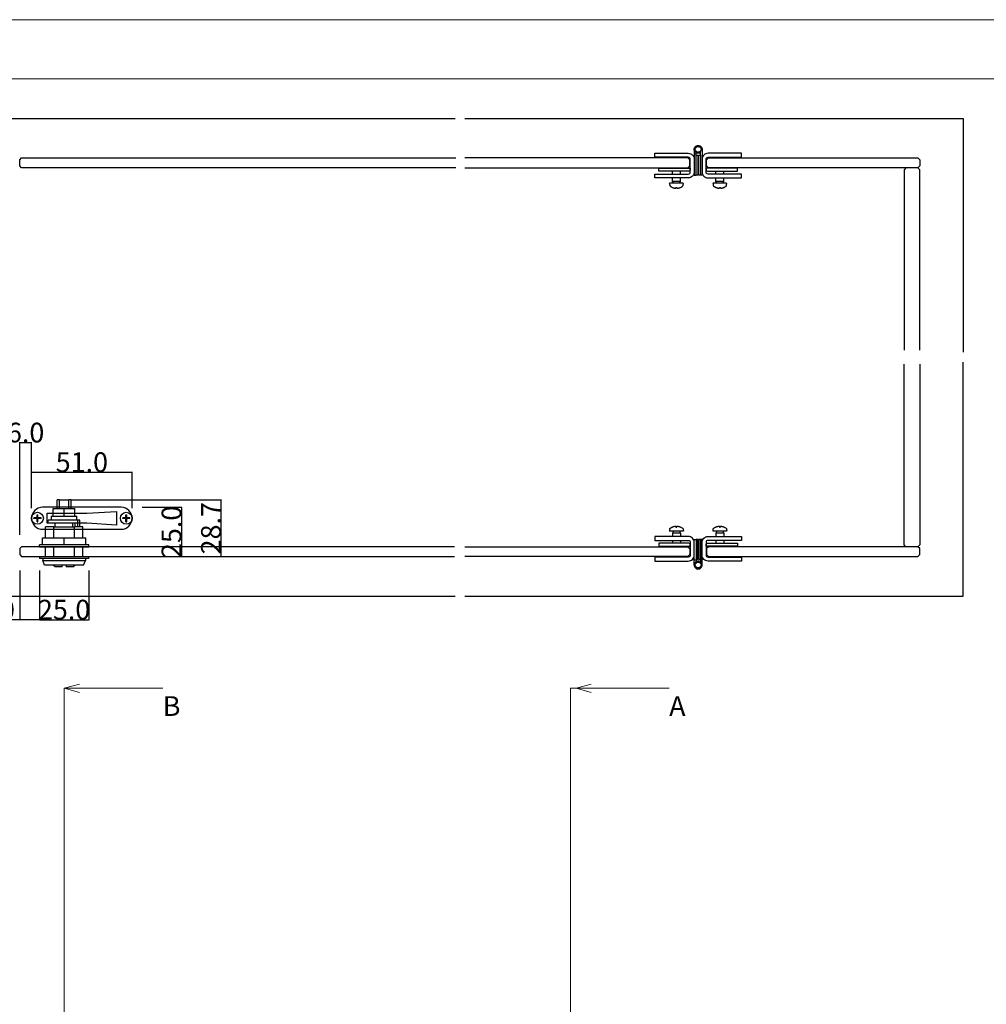
# Model space of a CAD drawing. Extents: x 0 to 1680, y -2 to 1186.
# Drawn here: x 547 to 1037, y 687 to 1186 of the extents above; entities that cross this region are included whole.
import ezdxf

# ---------------------------------------------------------------- set-up
doc = ezdxf.new("R2010")
doc.units = 0
doc.header["$LTSCALE"] = 4
doc.header["$MEASUREMENT"] = 0
doc.layers.get('Defpoints').update_dxf_attribs({"linetype": 'CONTINUOUS'})
for name, color, linetype, lineweight in [('_0-0_', 7, 'CONTINUOUS', 15), ('_0-1_', 7, 'CONTINUOUS', 30), ('_0-2_', 7, 'CONTINUOUS', 25), ('_0-3_', 7, 'CONTINUOUS', 30), ('_0-4_', 7, 'CONTINUOUS', 13)]:
    doc.layers.add(name, color=color, linetype=linetype, lineweight=lineweight)
doc.dimstyles.get("Standard").update_dxf_attribs({"dimtxt": 10, "dimasz": 0.18, "dimexe": 0.18, "dimexo": 0.0625, "dimgap": 0.09, "dimtad": 1, "dimdec": 1, "dimzin": 0, "dimdsep": 46, "dimtxsty": 'STANDARD', "dimcen": 0.09, "dimadec": 0, "dimazin": 0, "dimtfac": 1, "dimtdec": 1, "dimtofl": 0, "dimtmove": 0, "dimatfit": 3, "dimfxl": 1, "dimtolj": 1, "dimtzin": 0, "dimarcsym": 0})

# ---------------------------------------------------------------- blocks, each defined once
blk = doc.blocks.new('*D778')
at = {"layer": '_0-4_', "color": 0, "linetype": 'Continuous', "lineweight": -2}
for p, q in [((546.9, 925.06), (546.9, 971.89)), ((547.08, 971.71), (552.72, 971.71)), ((552.9, 938.5), (552.9, 971.89))]:
    blk.add_line(p, q, dxfattribs=at)
at = {"layer": '_0-4_', "color": 0, "linetype": 'Continuous'}
for points in [[(547.08, 971.74), (547.08, 971.68), (546.9, 971.71)], [(552.72, 971.74), (552.72, 971.68), (552.9, 971.71)]]:
    blk.add_solid(points, dxfattribs=at)
at = {"layer": 'Defpoints', "color": 0, "linetype": 'Continuous'}
for p in [(552.9, 971.71), (552.9, 938.44), (546.9, 925)]:
    blk.add_point(p, dxfattribs=at)
at = {"layer": '_0-4_', "color": 0, "linetype": 'Continuous', "insert": (549.9, 976.8), "char_height": 10, "attachment_point": 5}
blk.add_mtext('\\A1;6.0', dxfattribs=at)
blk = doc.blocks.new('*D779')
at = {"layer": '_0-4_', "color": 0, "linetype": 'Continuous', "lineweight": -2}
for p, q in [((552.9, 938.5), (552.9, 956.89)), ((553.08, 956.71), (603.72, 956.71)), ((603.9, 938.5), (603.9, 956.89))]:
    blk.add_line(p, q, dxfattribs=at)
at = {"layer": '_0-4_', "color": 0, "linetype": 'Continuous'}
for points in [[(553.08, 956.74), (553.08, 956.68), (552.9, 956.71)], [(603.72, 956.74), (603.72, 956.68), (603.9, 956.71)]]:
    blk.add_solid(points, dxfattribs=at)
at = {"layer": 'Defpoints', "color": 0, "linetype": 'Continuous'}
for p in [(603.9, 956.71), (552.9, 938.44), (603.9, 938.44)]:
    blk.add_point(p, dxfattribs=at)
at = {"layer": '_0-4_', "color": 0, "linetype": 'Continuous', "insert": (578.4, 961.8), "char_height": 10, "attachment_point": 5}
blk.add_mtext('\\A1;51.0', dxfattribs=at)
blk = doc.blocks.new('*D781')
at = {"layer": '_0-4_', "color": 0, "linetype": 'Continuous', "lineweight": -2}
for p, q in [((556.9, 906.94), (556.9, 881.81)), ((581.9, 906.94), (581.9, 881.81)), ((557.08, 881.99), (581.72, 881.99))]:
    blk.add_line(p, q, dxfattribs=at)
at = {"layer": '_0-4_', "color": 0, "linetype": 'Continuous'}
for points in [[(557.08, 882.02), (557.08, 881.96), (556.9, 881.99)], [(581.72, 882.02), (581.72, 881.96), (581.9, 881.99)]]:
    blk.add_solid(points, dxfattribs=at)
at = {"layer": 'Defpoints', "color": 0, "linetype": 'Continuous'}
for p in [(556.9, 907), (581.9, 907), (581.9, 881.99)]:
    blk.add_point(p, dxfattribs=at)
at = {"layer": '_0-4_', "color": 0, "linetype": 'Continuous', "insert": (569.4, 887.08), "char_height": 10, "attachment_point": 5}
blk.add_mtext('\\A1;25.0', dxfattribs=at)
blk = doc.blocks.new('*D782')
at = {"layer": '_0-4_', "color": 0, "linetype": 'Continuous', "lineweight": -2}
for p, q in [((546.9, 906.94), (546.9, 881.81)), ((556.9, 906.94), (556.9, 881.81)), ((546.9, 881.99), (519.02, 881.99)), ((556.72, 881.99), (547.08, 881.99))]:
    blk.add_line(p, q, dxfattribs=at)
at = {"layer": '_0-4_', "color": 0, "linetype": 'Continuous'}
for points in [[(547.08, 882.02), (547.08, 881.96), (546.9, 881.99)], [(556.72, 882.02), (556.72, 881.96), (556.9, 881.99)]]:
    blk.add_solid(points, dxfattribs=at)
at = {"layer": 'Defpoints', "color": 0, "linetype": 'Continuous'}
for p in [(546.9, 907), (556.9, 907), (556.9, 881.99)]:
    blk.add_point(p, dxfattribs=at)
at = {"layer": '_0-4_', "color": 0, "linetype": 'Continuous', "insert": (531.22, 887.08), "char_height": 10, "attachment_point": 5}
blk.add_mtext('\\A1;10.0', dxfattribs=at)
blk = doc.blocks.new('*D787')
at = {"layer": '_0-4_', "color": 0, "linetype": 'Continuous', "lineweight": -2}
for p, q in [((608.96, 939), (629.08, 939)), ((628.9, 938.82), (628.9, 914.18)), ((608.96, 914), (629.08, 914))]:
    blk.add_line(p, q, dxfattribs=at)
at = {"layer": '_0-4_', "color": 0, "linetype": 'Continuous'}
for points in [[(628.87, 938.82), (628.93, 938.82), (628.9, 939)], [(628.87, 914.18), (628.93, 914.18), (628.9, 914)]]:
    blk.add_solid(points, dxfattribs=at)
at = {"layer": 'Defpoints', "color": 0, "linetype": 'Continuous'}
for p in [(608.9, 939), (608.9, 914), (628.9, 914)]:
    blk.add_point(p, dxfattribs=at)
at = {"layer": '_0-4_', "color": 0, "linetype": 'Continuous', "insert": (623.81, 926.5), "char_height": 10, "attachment_point": 5, "rotation": 90}
blk.add_mtext('\\A1;25.0', dxfattribs=at)
blk = doc.blocks.new('*D788')
at = {"layer": '_0-4_', "color": 0, "linetype": 'ByBlock', "lineweight": -2}
for p, q in [((572.96, 942.7), (649.08, 942.7)), ((648.9, 942.52), (648.9, 914.18)), ((613.93, 914), (649.08, 914))]:
    blk.add_line(p, q, dxfattribs=at)
at = {"layer": '_0-4_', "color": 0, "linetype": 'ByBlock'}
for points in [[(648.87, 942.52), (648.93, 942.52), (648.9, 942.7)], [(648.87, 914.18), (648.93, 914.18), (648.9, 914)]]:
    blk.add_solid(points, dxfattribs=at)
at = {"layer": 'Defpoints', "color": 0, "linetype": 'ByBlock'}
for p in [(572.9, 942.7), (613.87, 914), (648.9, 914)]:
    blk.add_point(p, dxfattribs=at)
at = {"layer": '_0-4_', "color": 0, "linetype": 'ByBlock', "insert": (643.81, 928.35), "char_height": 10, "attachment_point": 5, "rotation": 90}
blk.add_mtext('\\A1;28.7', dxfattribs=at)

msp = doc.modelspace()

# ---------------------------------------------------------------- linework, layer by layer
at = {"layer": '_0-0_', "color": 0, "linetype": 'Continuous'}
for p, q in [((0, 1186), (1680, 1186)), ((320.9, 1156), (777.05, 1156)), ((756.25, 1156), (1650, 1156))]:
    msp.add_line(p, q, dxfattribs=at)
at = {"layer": '_0-1_'}
for p, q in [((877.7, 1107.8), (877.7, 1109.2)), ((881.7, 1107.8), (881.7, 1109.2)), ((899.7, 1107.8), (899.7, 1109.2)), ((903.7, 1107.8), (903.7, 1109.2)), ((877.7, 1103.2), (876.95, 1103.2)), ((881.7, 1104.1), (877.7, 1104.1)), ((882.45, 1103.2), (881.7, 1103.2)), ((899.7, 1103.2), (898.95, 1103.2)), ((903.7, 1104.1), (899.7, 1104.1)), ((904.45, 1103.2), (903.7, 1103.2)), ((877.7, 926.8), (876.95, 926.8)), ((881.7, 925.9), (877.7, 925.9)), ((882.45, 926.8), (881.7, 926.8)), ((899.7, 926.8), (898.95, 926.8)), ((903.7, 925.9), (899.7, 925.9)), ((904.45, 926.8), (903.7, 926.8)), ((877.7, 922.2), (877.7, 920.8)), ((881.7, 922.2), (881.7, 920.8)), ((899.7, 922.2), (899.7, 920.8)), ((903.7, 922.2), (903.7, 920.8))]:
    msp.add_line(p, q, dxfattribs=at)
at = {"layer": '_0-1_', "color": 0}
for p, q in [((563.9, 938.4), (569.4, 938.4)), ((563.9, 934.4), (563.9, 938.4)), ((567.06, 942.7), (565.9, 942.7)), ((565.9, 938.4), (565.9, 942.7)), ((567.06, 938.4), (567.06, 942.7)), ((567.06, 942.7), (571.74, 942.7)), ((569.4, 938.4), (574.9, 938.4)), ((569.4, 934.4), (569.4, 938.4)), ((572.9, 942.7), (571.74, 942.7)), ((571.74, 938.4), (571.74, 942.7)), ((572.9, 938.4), (572.9, 942.7)), ((574.9, 934.4), (574.9, 938.4)), ((554.1, 933.19), (554.1, 933.61)), ((555.5, 933.61), (554.1, 933.61)), ((554.1, 933.19), (554.1, 933.61)), ((555.5, 933.61), (554.1, 933.61)), ((555.5, 933.19), (554.1, 933.19)), ((555.5, 933.19), (554.1, 933.19)), ((555.69, 933.8), (555.69, 935.2)), ((555.69, 935.2), (556.11, 935.2)), ((555.69, 933.8), (555.69, 935.2)), ((555.69, 935.2), (556.11, 935.2)), ((555.69, 933.61), (556.11, 933.61)), ((555.9, 933.4), (555.69, 933.61)), ((555.69, 933.19), (555.69, 933.61)), ((555.69, 933.61), (556.11, 933.61)), ((555.9, 933.4), (555.69, 933.61)), ((555.69, 933.19), (555.69, 933.61)), ((555.69, 933.19), (555.9, 933.4)), ((555.69, 933.4), (555.9, 933.4)), ((555.69, 933.19), (555.9, 933.4)), ((555.69, 933.4), (555.9, 933.4)), ((555.69, 933.19), (556.11, 933.19)), ((555.69, 933.19), (556.11, 933.19)), ((555.69, 931.6), (555.69, 933)), ((555.69, 931.6), (555.69, 933)), ((556.11, 933.61), (555.9, 933.4)), ((555.9, 933.4), (555.9, 933.61)), ((556.11, 933.61), (555.9, 933.4)), ((555.9, 933.4), (555.9, 933.61)), ((555.9, 933.19), (555.9, 933.4)), ((555.9, 933.4), (556.11, 933.19)), ((555.9, 933.4), (556.11, 933.4)), ((555.9, 933.19), (555.9, 933.4)), ((555.9, 933.4), (556.11, 933.19)), ((555.9, 933.4), (556.11, 933.4)), ((556.11, 933.8), (556.11, 935.2)), ((556.11, 933.8), (556.11, 935.2)), ((556.11, 933.19), (556.11, 933.61)), ((556.11, 933.19), (556.11, 933.61)), ((556.11, 931.6), (556.11, 933)), ((556.11, 931.6), (556.11, 933)), ((557.7, 933.61), (556.3, 933.61)), ((557.7, 933.61), (556.3, 933.61)), ((557.7, 933.19), (556.3, 933.19)), ((557.7, 933.19), (556.3, 933.19)), ((557.7, 933.19), (557.7, 933.61)), ((557.7, 933.19), (557.7, 933.61)), ((562.9, 934.4), (575.9, 934.4)), ((562.9, 934.4), (562.9, 932.4)), ((575.9, 932.4), (575.9, 934.4)), ((599.1, 933.19), (599.1, 933.61)), ((600.5, 933.61), (599.1, 933.61)), ((599.1, 933.19), (599.1, 933.61)), ((600.5, 933.61), (599.1, 933.61)), ((600.5, 933.19), (599.1, 933.19)), ((600.5, 933.19), (599.1, 933.19)), ((600.69, 933.8), (600.69, 935.2)), ((600.69, 935.2), (601.11, 935.2)), ((600.69, 933.8), (600.69, 935.2)), ((600.69, 935.2), (601.11, 935.2)), ((600.69, 933.61), (601.11, 933.61)), ((600.9, 933.4), (600.69, 933.61)), ((600.69, 933.19), (600.69, 933.61)), ((600.69, 933.61), (601.11, 933.61)), ((600.9, 933.4), (600.69, 933.61)), ((600.69, 933.19), (600.69, 933.61)), ((600.69, 933.19), (600.9, 933.4)), ((600.69, 933.4), (600.9, 933.4)), ((600.69, 933.19), (600.9, 933.4)), ((600.69, 933.4), (600.9, 933.4)), ((600.69, 933.19), (601.11, 933.19)), ((600.69, 933.19), (601.11, 933.19)), ((600.69, 931.6), (600.69, 933)), ((600.69, 931.6), (600.69, 933)), ((601.11, 933.61), (600.9, 933.4)), ((600.9, 933.4), (600.9, 933.61)), ((601.11, 933.61), (600.9, 933.4)), ((600.9, 933.4), (600.9, 933.61)), ((600.9, 933.19), (600.9, 933.4)), ((600.9, 933.4), (601.11, 933.19)), ((600.9, 933.4), (601.11, 933.4)), ((600.9, 933.19), (600.9, 933.4)), ((600.9, 933.4), (601.11, 933.19)), ((600.9, 933.4), (601.11, 933.4)), ((601.11, 933.8), (601.11, 935.2)), ((601.11, 933.8), (601.11, 935.2)), ((601.11, 933.19), (601.11, 933.61)), ((601.11, 933.19), (601.11, 933.61)), ((601.11, 931.6), (601.11, 933)), ((601.11, 931.6), (601.11, 933)), ((602.7, 933.61), (601.3, 933.61)), ((602.7, 933.61), (601.3, 933.61)), ((602.7, 933.19), (601.3, 933.19)), ((602.7, 933.19), (601.3, 933.19)), ((602.7, 933.19), (602.7, 933.61)), ((602.7, 933.19), (602.7, 933.61)), ((555.69, 931.6), (556.11, 931.6)), ((555.69, 931.6), (556.11, 931.6)), ((564.12, 929), (559.9, 929)), ((559.9, 923.5), (559.9, 929)), ((564.65, 932.4), (561.4, 932.4)), ((561.4, 930.9), (561.4, 932.4)), ((576.33, 930.9), (561.4, 930.9)), ((564.12, 923.5), (564.12, 929)), ((564.12, 929), (574.68, 929)), ((574.15, 932.4), (564.65, 932.4)), ((564.9, 929), (564.9, 930.9)), ((573.9, 929), (573.9, 930.9)), ((576.33, 932.4), (574.15, 932.4)), ((578.9, 929), (574.68, 929)), ((574.68, 923.5), (574.68, 929)), ((575.03, 929), (575.03, 930.9)), ((577.4, 932.4), (576.33, 932.4)), ((576.33, 929), (576.33, 932.4)), ((576.33, 930.9), (576.33, 932.4)), ((577.4, 929), (577.4, 932.4)), ((578.9, 923.5), (578.9, 929)), ((600.69, 931.6), (601.11, 931.6)), ((600.69, 931.6), (601.11, 931.6)), ((558.4, 923.5), (569.4, 923.5)), ((558.4, 920), (558.4, 923.5)), ((569.4, 923.5), (580.4, 923.5)), ((569.4, 920), (569.4, 923.5)), ((580.4, 920), (580.4, 923.5)), ((558.4, 920), (556.9, 920)), ((556.9, 919), (556.9, 920)), ((556.9, 919), (581.9, 919)), ((558.76, 920), (558.4, 920)), ((569.04, 920), (558.76, 920)), ((559.9, 914), (559.9, 919)), ((564.12, 914), (564.12, 919)), ((569.4, 920), (569.04, 920)), ((569.76, 920), (569.4, 920)), ((580.04, 920), (569.76, 920)), ((574.68, 914), (574.68, 919)), ((578.9, 914), (578.9, 919)), ((580.4, 920), (580.04, 920)), ((581.9, 920), (580.4, 920)), ((581.9, 919), (581.9, 920)), ((556.9, 914), (556.9, 913)), ((556.9, 914), (581.9, 914)), ((581.9, 913), (556.9, 913)), ((558.55, 913), (558.55, 912)), ((580.25, 913), (580.25, 912)), ((581.9, 913), (581.9, 914)), ((558.55, 912), (580.25, 912)), ((559.5, 909.7), (558.55, 912)), ((579.3, 909.7), (559.5, 909.7)), ((564.9, 908.7), (563.9, 909.7)), ((568.4, 908.7), (564.9, 908.7)), ((573.9, 908.7), (570.4, 908.7)), ((573.9, 908.7), (574.9, 909.7)), ((579.3, 909.7), (580.25, 912))]:
    msp.add_line(p, q, dxfattribs=at)
at = {"layer": '_0-1_', "color": 0, "linetype": 'Continuous', "flags": 128}
for points in [[(886.7, 1115.3, 0.414214), (885.7, 1116.3), (868.7, 1116.3), (868.7, 1118.3), (885.7, 1118.3), (885.7, 1118.3, -0.414214), (888.7, 1115.3), (888.7, 1108.8, -0.414214), (885.7, 1105.8), (868.7, 1105.8), (868.7, 1107.8), (885.7, 1107.8), (885.7, 1107.8, 0.414214), (886.7, 1108.8), (886.7, 1115.3)], [(894.7, 1115.3, -0.414214), (895.7, 1116.3), (912.7, 1116.3), (912.7, 1118.3), (895.7, 1118.3), (895.7, 1118.3, 0.414214), (892.7, 1115.3), (892.7, 1108.8, 0.414214), (895.7, 1105.8), (912.7, 1105.8), (912.7, 1107.8), (895.7, 1107.8), (895.7, 1107.8, -0.414214), (894.7, 1108.8), (894.7, 1115.3)], [(870.7, 1110.7), (886.7, 1110.7), (886.7, 1109.95), (886.7, 1109.95), (886.7, 1109.95), (886.7, 1109.95, -0.412756), (885.95, 1109.2), (885.7, 1109.2), (870.7, 1109.2), (870.7, 1110.7)], [(910.7, 1110.7), (894.7, 1110.7), (894.7, 1109.95), (894.7, 1109.95), (894.7, 1109.95), (894.7, 1109.95, 0.412756), (895.45, 1109.2), (895.7, 1109.2), (910.7, 1109.2), (910.7, 1110.7)], [(886.7, 914.7, -0.414214), (885.7, 913.7), (868.7, 913.7), (868.7, 911.7), (885.7, 911.7), (885.7, 911.7, 0.414214), (888.7, 914.7), (888.7, 921.2, 0.414214), (885.7, 924.2), (868.7, 924.2), (868.7, 922.2), (885.7, 922.2), (885.7, 922.2, -0.414214), (886.7, 921.2), (886.7, 914.7)], [(894.7, 914.7, 0.414214), (895.7, 913.7), (912.7, 913.7), (912.7, 911.7), (895.7, 911.7), (895.7, 911.7, -0.414214), (892.7, 914.7), (892.7, 921.2, -0.414214), (895.7, 924.2), (912.7, 924.2), (912.7, 922.2), (895.7, 922.2), (895.7, 922.2, 0.414214), (894.7, 921.2), (894.7, 914.7)], [(870.7, 919.3), (886.7, 919.3), (886.7, 920.05), (886.7, 920.05), (886.7, 920.05), (886.7, 920.05, 0.412756), (885.95, 920.8), (885.7, 920.8), (870.7, 920.8), (870.7, 919.3)], [(910.7, 919.3), (894.7, 919.3), (894.7, 920.05), (894.7, 920.05), (894.7, 920.05), (894.7, 920.05, -0.412756), (895.45, 920.8), (895.7, 920.8), (910.7, 920.8), (910.7, 919.3)]]:
    msp.add_lwpolyline(points, format="xyb", close=True, dxfattribs=at)
for points in [[(891.21, 1118.89), (891.38, 1118.42), (891.38, 1118.42, -0.087514), (890.7, 1118.3), (890.7, 1118.3, -0.414214), (888.7, 1120.3, -0.414214), (890.7, 1122.3, -0.414214), (892.7, 1120.3), (892.7, 1107.3), (891.8, 1107.3), (891.8, 1118.63), (891.8, 1119.28)], [(891.21, 911.11), (891.38, 911.58), (891.38, 911.58, 0.087514), (890.7, 911.7), (890.7, 911.7, 0.414214), (888.7, 909.7, 0.414214), (890.7, 907.7, 0.414214), (892.7, 909.7), (892.7, 922.7), (891.8, 922.7), (891.8, 911.37), (891.8, 910.72)]]:
    msp.add_lwpolyline(points, format="xyb", dxfattribs=at)
at = {"layer": '_0-1_', "color": 0, "linetype": 'Continuous'}
for points in [[(888.7, 1120.3), (888.7, 1107.3), (889.6, 1107.3), (889.6, 1118.63)], [(888.7, 909.7), (888.7, 922.7), (889.6, 922.7), (889.6, 911.37)]]:
    msp.add_lwpolyline(points, dxfattribs=at)
for points in [[(889.6, 1107.3), (889.6, 1117.8), (888.7, 1117.8), (888.7, 1107.3)], [(889.6, 922.7), (889.6, 912.2), (888.7, 912.2), (888.7, 922.7)]]:
    msp.add_lwpolyline(points, close=True, dxfattribs=at)
at = {"layer": '_0-1_', "color": 0, "linetype": 'Continuous', "flags": 128}
for points in [[(890.6, 1107.3), (889.6, 1107.3), (889.6, 1117.3), (890.6, 1117.3), (890.6, 1107.3)], [(890.6, 1107.3), (889.6, 1107.3), (889.6, 1117.3), (890.6, 1117.3), (890.6, 1107.3)], [(891.8, 1107.3), (890.8, 1107.3), (890.8, 1117.3), (891.8, 1117.3), (891.8, 1107.3)], [(890.6, 922.7), (889.6, 922.7), (889.6, 912.7), (890.6, 912.7), (890.6, 922.7)], [(890.6, 922.7), (889.6, 922.7), (889.6, 912.7), (890.6, 912.7), (890.6, 922.7)], [(891.8, 922.7), (890.8, 922.7), (890.8, 912.7), (891.8, 912.7), (891.8, 922.7)]]:
    msp.add_lwpolyline(points, close=True, dxfattribs=at)
at = {"layer": '_0-1_'}
for points in [[(878.13, 1103.2), (877.7, 1104.1), (877.7, 1105.8)], [(881.27, 1103.2), (881.7, 1104.1), (881.7, 1105.8)], [(900.13, 1103.2), (899.7, 1104.1), (899.7, 1105.8)], [(903.27, 1103.2), (903.7, 1104.1), (903.7, 1105.8)], [(878.13, 926.8), (877.7, 925.9), (877.7, 924.2)], [(881.27, 926.8), (881.7, 925.9), (881.7, 924.2)], [(900.13, 926.8), (899.7, 925.9), (899.7, 924.2)], [(903.27, 926.8), (903.7, 925.9), (903.7, 924.2)]]:
    msp.add_lwpolyline(points, dxfattribs=at)
at = {"layer": '_0-1_', "color": 0}
msp.add_lwpolyline([(558.5, 927.8), (598.3, 927.8, 1), (598.3, 939), (558.5, 939, 1)], format="xyb", close=True, dxfattribs=at)
msp.add_lwpolyline([(580.9, 935.9), (595.9, 936.9), (595.9, 929.9), (580.9, 930.9), (560.9, 930.9), (560.9, 935.9)], close=True, dxfattribs=at)
at = {"layer": '_0-1_', "color": 0, "linetype": 'Continuous'}
for centre in [(890.7, 1120.3), (890.7, 909.7)]:
    msp.add_circle(centre, 1.5, dxfattribs=at)
at = {"layer": '_0-1_', "color": 0}
for centre in [(555.9, 933.4), (555.9, 933.4), (555.9, 933.4), (555.9, 933.4), (600.9, 933.4), (600.9, 933.4), (600.9, 933.4)]:
    msp.add_circle(centre, 3, dxfattribs=at)
for centre, start, end in [((555.9, 933.4), 117.8181, 152.1819), ((555.9, 933.4), 117.8181, 152.1819), ((555.9, 933.4), 207.8181, 242.1819), ((555.9, 933.4), 207.8181, 242.1819), ((555.9, 933.4), 27.8181, 62.1819), ((555.9, 933.4), 27.8181, 62.1819), ((555.9, 933.4), 297.8181, 332.1819), ((555.9, 933.4), 297.8181, 332.1819), ((600.9, 933.4), 117.8181, 152.1819), ((600.9, 933.4), 117.8181, 152.1819), ((600.9, 933.4), 207.8181, 242.1819), ((600.9, 933.4), 207.8181, 242.1819), ((600.9, 933.4), 27.8181, 62.1819), ((600.9, 933.4), 27.8181, 62.1819), ((600.9, 933.4), 297.8181, 332.1819), ((600.9, 933.4), 297.8181, 332.1819)]:
    msp.add_arc(centre, 0.45, start, end, dxfattribs=at)
at = {"layer": '_0-1_'}
for points in [[(877.61, 1101.05), (877.61, 1101.04), (877.6, 1101.04), (877.07, 1101.28), (876.6, 1101.62), (876.32, 1101.83), (876.29, 1102.18), (876.25, 1102.69), (876.2, 1103.2), (879.7, 1103.2), (883.2, 1103.2), (883.16, 1102.69), (883.11, 1102.18), (883.08, 1101.83), (882.8, 1101.62), (882.33, 1101.28), (881.8, 1101.04), (881.8, 1101.04), (881.8, 1101.05), (881.05, 1100.72), (880.24, 1100.63), (880.09, 1100.63), (879.95, 1100.63), (879.95, 1100.84), (879.95, 1101.05), (879.7, 1101.04), (879.46, 1101.05), (879.46, 1100.84), (879.46, 1100.63), (879.31, 1100.63), (879.17, 1100.63), (878.36, 1100.72), (877.61, 1101.05)], [(899.61, 1101.05), (899.61, 1101.04), (899.6, 1101.04), (899.07, 1101.28), (898.6, 1101.62), (898.32, 1101.83), (898.29, 1102.18), (898.25, 1102.69), (898.2, 1103.2), (901.7, 1103.2), (905.2, 1103.2), (905.16, 1102.69), (905.11, 1102.18), (905.08, 1101.83), (904.8, 1101.62), (904.33, 1101.28), (903.8, 1101.04), (903.8, 1101.04), (903.8, 1101.05), (903.05, 1100.72), (902.24, 1100.63), (902.09, 1100.63), (901.95, 1100.63), (901.95, 1100.84), (901.95, 1101.05), (901.7, 1101.04), (901.46, 1101.05), (901.46, 1100.84), (901.46, 1100.63), (901.31, 1100.63), (901.17, 1100.63), (900.36, 1100.72), (899.61, 1101.05)], [(877.61, 928.95), (877.61, 928.96), (877.6, 928.96), (877.07, 928.72), (876.6, 928.38), (876.32, 928.17), (876.29, 927.82), (876.25, 927.31), (876.2, 926.8), (879.7, 926.8), (883.2, 926.8), (883.16, 927.31), (883.11, 927.82), (883.08, 928.17), (882.8, 928.38), (882.33, 928.72), (881.8, 928.96), (881.8, 928.96), (881.8, 928.95), (881.05, 929.28), (880.24, 929.37), (880.09, 929.37), (879.95, 929.37), (879.95, 929.16), (879.95, 928.95), (879.7, 928.96), (879.46, 928.95), (879.46, 929.16), (879.46, 929.37), (879.31, 929.37), (879.17, 929.37), (878.36, 929.28), (877.61, 928.95)], [(899.61, 928.95), (899.61, 928.96), (899.6, 928.96), (899.07, 928.72), (898.6, 928.38), (898.32, 928.17), (898.29, 927.82), (898.25, 927.31), (898.2, 926.8), (901.7, 926.8), (905.2, 926.8), (905.16, 927.31), (905.11, 927.82), (905.08, 928.17), (904.8, 928.38), (904.33, 928.72), (903.8, 928.96), (903.8, 928.96), (903.8, 928.95), (903.05, 929.28), (902.24, 929.37), (902.09, 929.37), (901.95, 929.37), (901.95, 929.16), (901.95, 928.95), (901.7, 928.96), (901.46, 928.95), (901.46, 929.16), (901.46, 929.37), (901.31, 929.37), (901.17, 929.37), (900.36, 929.28), (899.61, 928.95)]]:
    msp.add_rational_spline(points, [1, 1, 1, 0.99380755321, 1, 0.912041515293, 1, 1, 1, 1, 1, 1, 1, 0.912041515293, 1, 0.99380755321, 1, 1, 1, 0.987877969431, 1, 1, 1, 1, 1, 0.998075128235, 1, 1, 1, 1, 1, 0.987877969431, 1], degree=2, knots=[0, 0, 0, 1, 1, 1.22269, 1.22269, 2.067813, 2.067813, 3.067813, 3.067813, 4.067813, 4.067813, 5.067813, 5.067813, 5.912935, 5.912935, 6.135625, 6.135625, 7.135625, 7.135625, 7.447351, 7.447351, 8.447351, 8.447351, 9.447351, 9.447351, 9.571463, 9.571463, 10.571463, 10.571463, 11.571463, 11.571463, 11.883189, 11.883189, 11.883189], dxfattribs=at)
at = {"layer": '_0-1_', "color": 0}
for points, weights in [([(555.5, 933.61), (555.62, 933.61), (555.69, 933.61)], [1.7992007992, 2.12110816726, 2.34222488488]), ([(555.5, 933.61), (555.62, 933.61), (555.69, 933.61)], [1.7992007992, 2.12110816726, 2.34222488488]), ([(555.5, 933.19), (555.62, 933.19), (555.69, 933.19)], [1.7992007992, 2.12110816726, 2.34222488488]), ([(555.5, 933.19), (555.62, 933.19), (555.69, 933.19)], [1.7992007992, 2.12110816726, 2.34222488488]), ([(555.69, 933.8), (555.69, 933.68), (555.69, 933.61)], [1.7992007992, 2.12110816726, 2.34222488488]), ([(555.69, 933.8), (555.69, 933.68), (555.69, 933.61)], [1.7992007992, 2.12110816726, 2.34222488488]), ([(555.69, 933.19), (555.69, 933.12), (555.69, 933)], [2.34222488488, 2.12110816726, 1.7992007992]), ([(555.69, 933.19), (555.69, 933.12), (555.69, 933)], [2.34222488488, 2.12110816726, 1.7992007992]), ([(556.11, 933.8), (556.11, 933.68), (556.11, 933.61)], [1.7992007992, 2.12110816726, 2.34222488488]), ([(556.11, 933.8), (556.11, 933.68), (556.11, 933.61)], [1.7992007992, 2.12110816726, 2.34222488488]), ([(556.11, 933.61), (556.18, 933.61), (556.3, 933.61)], [2.34222488488, 2.12110816726, 1.7992007992]), ([(556.11, 933.61), (556.18, 933.61), (556.3, 933.61)], [2.34222488488, 2.12110816726, 1.7992007992]), ([(556.11, 933.19), (556.18, 933.19), (556.3, 933.19)], [2.34222488488, 2.12110816726, 1.7992007992]), ([(556.11, 933.19), (556.11, 933.12), (556.11, 933)], [2.34222488488, 2.12110816726, 1.7992007992]), ([(556.11, 933.19), (556.18, 933.19), (556.3, 933.19)], [2.34222488488, 2.12110816726, 1.7992007992]), ([(556.11, 933.19), (556.11, 933.12), (556.11, 933)], [2.34222488488, 2.12110816726, 1.7992007992]), ([(600.5, 933.61), (600.62, 933.61), (600.69, 933.61)], [1.7992007992, 2.12110816726, 2.34222488488]), ([(600.5, 933.61), (600.62, 933.61), (600.69, 933.61)], [1.7992007992, 2.12110816726, 2.34222488488]), ([(600.5, 933.19), (600.62, 933.19), (600.69, 933.19)], [1.7992007992, 2.12110816726, 2.34222488488]), ([(600.5, 933.19), (600.62, 933.19), (600.69, 933.19)], [1.7992007992, 2.12110816726, 2.34222488488]), ([(600.69, 933.8), (600.69, 933.68), (600.69, 933.61)], [1.7992007992, 2.12110816726, 2.34222488488]), ([(600.69, 933.8), (600.69, 933.68), (600.69, 933.61)], [1.7992007992, 2.12110816726, 2.34222488488]), ([(600.69, 933.19), (600.69, 933.12), (600.69, 933)], [2.34222488488, 2.12110816726, 1.7992007992]), ([(600.69, 933.19), (600.69, 933.12), (600.69, 933)], [2.34222488488, 2.12110816726, 1.7992007992]), ([(601.11, 933.8), (601.11, 933.68), (601.11, 933.61)], [1.7992007992, 2.12110816726, 2.34222488488]), ([(601.11, 933.8), (601.11, 933.68), (601.11, 933.61)], [1.7992007992, 2.12110816726, 2.34222488488]), ([(601.11, 933.61), (601.18, 933.61), (601.3, 933.61)], [2.34222488488, 2.12110816726, 1.7992007992]), ([(601.11, 933.61), (601.18, 933.61), (601.3, 933.61)], [2.34222488488, 2.12110816726, 1.7992007992]), ([(601.11, 933.19), (601.18, 933.19), (601.3, 933.19)], [2.34222488488, 2.12110816726, 1.7992007992]), ([(601.11, 933.19), (601.11, 933.12), (601.11, 933)], [2.34222488488, 2.12110816726, 1.7992007992]), ([(601.11, 933.19), (601.18, 933.19), (601.3, 933.19)], [2.34222488488, 2.12110816726, 1.7992007992]), ([(601.11, 933.19), (601.11, 933.12), (601.11, 933)], [2.34222488488, 2.12110816726, 1.7992007992]), ([(568.4, 908.7), (568.4, 909.15), (568.4, 909.7)], [1, 1.00525170248, 1]), ([(570.4, 909.7), (570.4, 909.15), (570.4, 908.7)], [1, 1.00525170248, 1])]:
    msp.add_rational_spline(points, weights, degree=2, dxfattribs=at)
at = {"layer": '_0-2_', "color": 132, "linetype": 'Continuous'}
for points in [[(767.9, 1111), (547.9, 1111), (546.9, 1112), (546.9, 1115), (547.9, 1116), (767.9, 1116)], [(772.5, 1111), (885.4, 1111), (886.4, 1112), (886.4, 1115), (885.4, 1116), (772.5, 1116)], [(1003, 1112), (1002, 1111), (896, 1111), (895, 1112), (895, 1115), (896, 1116), (1002, 1116), (1003, 1115), (1003, 1112)], [(1003, 1018.5), (1003, 1110), (1002, 1111), (996, 1111), (995, 1110), (995, 1018.5)], [(1003, 1011.5), (1003, 920), (1002, 919), (996, 919), (995, 920), (995, 1011.5)], [(767.2, 919), (547.9, 919), (546.9, 918), (546.9, 915), (547.9, 914), (767.2, 914)], [(772.5, 919), (885.4, 919), (886.4, 918), (886.4, 915), (885.4, 914), (772.5, 914)], [(1003, 918), (1002, 919), (896, 919), (895, 918), (895, 915), (896, 914), (1002, 914), (1003, 915), (1003, 918)]]:
    msp.add_lwpolyline(points, dxfattribs=at)
at = {"layer": '_0-3_', "color": 54, "linetype": 'Continuous'}
for points in [[(322.5, 1136), (767.5, 1136)], [(772.5, 1136), (1025, 1136), (1025, 1017.5)], [(772.5, 894), (1025, 894), (1025, 1012.5)], [(322.5, 894), (767.5, 894)]]:
    msp.add_lwpolyline(points, dxfattribs=at)
at = {"layer": '_0-4_', "color": 0, "linetype": 'Continuous'}
for p, q in [((569.4, 847.25), (577.13, 849.32)), ((828.8, 847.25), (836.53, 849.32)), ((569.4, 847.25), (619.4, 847.25)), ((569.4, 847.25), (577.13, 845.18)), ((569.4, 847.25), (569.4, 52)), ((826, 847.25), (826, 52)), ((826, 847.25), (876, 847.25)), ((828.8, 847.25), (836.53, 845.18))]:
    msp.add_line(p, q, dxfattribs=at)

# ---------------------------------------------------------------- texts
at = {"layer": '_0-4_', "color": 0}
for s, p in [('B', (619.4, 833.25)), ('A', (876, 833.25))]:
    msp.add_text(s, height=10, dxfattribs=at).set_placement(p)

# ---------------------------------------------------------------- dimensions: what is measured, and where the dimension line sits
at = {"layer": '_0-4_', "color": 0, "linetype": 'Continuous'}
for base, p1, p2, picture, middle in [((552.9, 971.71), (546.9, 925), (552.9, 938.44), '*D778', (549.9, 971.71)), ((603.9, 956.71), (552.9, 938.44), (603.9, 938.44), '*D779', (578.4, 956.71)), ((556.9, 881.99), (546.9, 907), (556.9, 907), '*D782', (531.22, 881.99)), ((581.9, 881.99), (556.9, 907), (581.9, 907), '*D781', (569.4, 881.99))]:
    dim = msp.add_linear_dim(base=base, p1=p1, p2=p2, dimstyle='Standard', dxfattribs=at)
    dim.commit()
    dim.dimension.update_dxf_attribs({"geometry": picture, "text_midpoint": middle, "dimtype": 160})
at = {"layer": '_0-4_', "color": 0, "linetype": 'ByBlock'}
dim = msp.add_linear_dim(base=(648.9, 914), p1=(572.9, 942.7), p2=(613.87, 914), angle=90, dimstyle='Standard', dxfattribs=at)
dim.commit()
dim.dimension.update_dxf_attribs({"geometry": '*D788', "text_midpoint": (648.9, 928.35), "dimtype": 160})
at = {"layer": '_0-4_', "color": 0, "linetype": 'Continuous'}
dim = msp.add_linear_dim(base=(628.9, 914), p1=(608.9, 939), p2=(608.9, 914), angle=90, dimstyle='Standard', dxfattribs=at)
dim.commit()
dim.dimension.update_dxf_attribs({"geometry": '*D787', "text_midpoint": (628.9, 926.5), "dimtype": 160})

doc.saveas('drawing.dxf')
